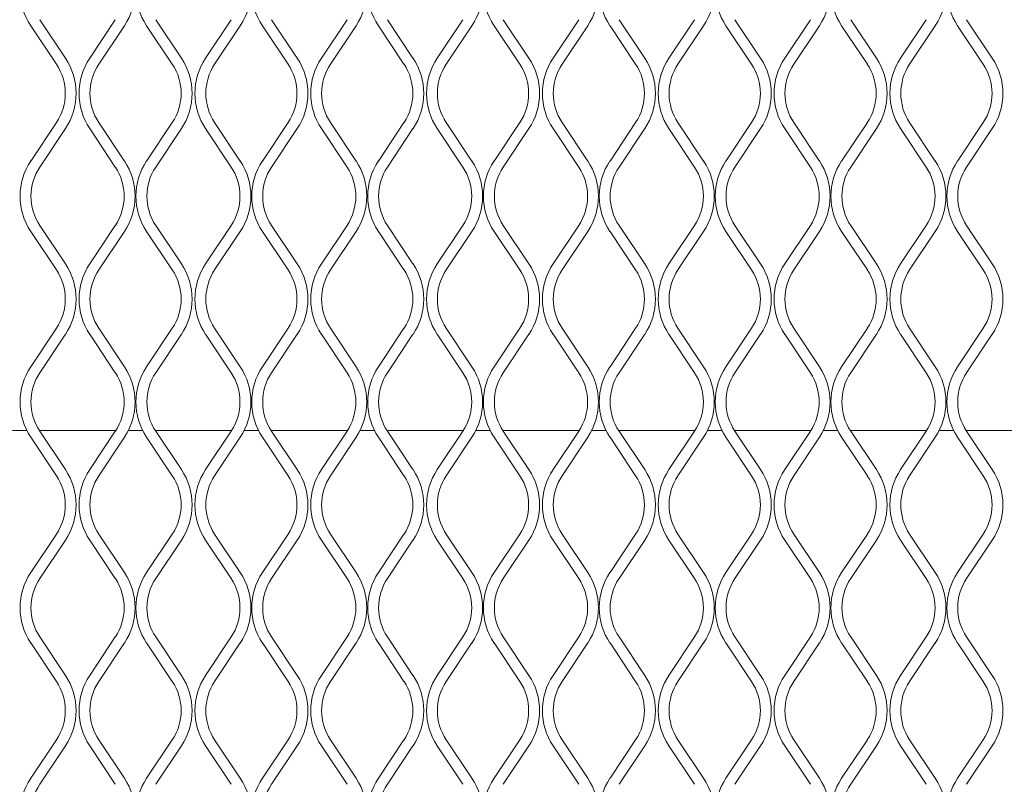
# Model space of a CAD drawing. Units: millimetres. Extents: x 823 to 12814, y 123 to 2670.
# Drawn here: x 2002 to 2133, y 2041 to 2143 of the extents above; entities that cross this region are included whole.
import ezdxf

# ---------------------------------------------------------------- set-up
doc = ezdxf.new("R2010")
doc.units = ezdxf.units.MM

msp = doc.modelspace()

# ---------------------------------------------------------------- linework, layer by layer
at = {"lineweight": 15}
for p, q in [((2004.31, 2142.57), (2007.72, 2137.46)), ((2010.94, 2137.46), (2014.35, 2142.57)), ((2019.72, 2142.57), (2023.14, 2137.46)), ((2026.36, 2137.46), (2029.77, 2142.57)), ((2035.14, 2142.57), (2038.55, 2137.46)), ((2041.77, 2137.46), (2045.18, 2142.57)), ((2050.55, 2142.57), (2053.96, 2137.46)), ((2057.19, 2137.46), (2060.6, 2142.57)), ((2065.97, 2142.57), (2069.38, 2137.46)), ((2072.6, 2137.46), (2076.01, 2142.57)), ((2081.38, 2142.57), (2084.79, 2137.46)), ((2088.01, 2137.46), (2091.42, 2142.57)), ((2096.79, 2142.57), (2100.21, 2137.46)), ((2103.43, 2137.46), (2106.84, 2142.57)), ((2112.21, 2142.57), (2115.62, 2137.46)), ((2118.84, 2137.46), (2122.25, 2142.57)), ((2127.62, 2142.57), (2131.03, 2137.46)), ((2006.52, 2136.65), (2003.11, 2141.77)), ((2015.56, 2141.77), (2012.15, 2136.65)), ((2021.93, 2136.65), (2018.52, 2141.77)), ((2030.97, 2141.77), (2027.56, 2136.65)), ((2037.35, 2136.65), (2033.93, 2141.77)), ((2046.39, 2141.77), (2042.98, 2136.65)), ((2052.76, 2136.65), (2049.35, 2141.77)), ((2061.8, 2141.77), (2058.39, 2136.65)), ((2068.17, 2136.65), (2064.76, 2141.77)), ((2077.21, 2141.77), (2073.8, 2136.65)), ((2083.59, 2136.65), (2080.18, 2141.77)), ((2092.63, 2141.77), (2089.22, 2136.65)), ((2099, 2136.65), (2095.59, 2141.77)), ((2108.04, 2141.77), (2104.63, 2136.65)), ((2114.42, 2136.65), (2111, 2141.77)), ((2123.46, 2141.77), (2120.05, 2136.65)), ((2129.83, 2136.65), (2126.42, 2141.77)), ((2003.11, 2123.77), (2006.52, 2128.89)), ((2007.72, 2128.09), (2004.31, 2122.97)), ((2014.35, 2122.97), (2010.94, 2128.09)), ((2012.15, 2128.89), (2015.56, 2123.77)), ((2018.52, 2123.77), (2021.93, 2128.89)), ((2023.14, 2128.09), (2019.72, 2122.97)), ((2029.77, 2122.97), (2026.36, 2128.09)), ((2027.56, 2128.89), (2030.97, 2123.77)), ((2033.93, 2123.77), (2037.35, 2128.89)), ((2038.55, 2128.09), (2035.14, 2122.97)), ((2045.18, 2122.97), (2041.77, 2128.09)), ((2042.98, 2128.89), (2046.39, 2123.77)), ((2049.35, 2123.77), (2052.76, 2128.89)), ((2053.96, 2128.09), (2050.55, 2122.97)), ((2060.6, 2122.97), (2057.19, 2128.09)), ((2058.39, 2128.89), (2061.8, 2123.77)), ((2064.76, 2123.77), (2068.17, 2128.89)), ((2069.38, 2128.09), (2065.97, 2122.97)), ((2076.01, 2122.97), (2072.6, 2128.09)), ((2073.8, 2128.89), (2077.21, 2123.77)), ((2080.18, 2123.77), (2083.59, 2128.89)), ((2084.79, 2128.09), (2081.38, 2122.97)), ((2091.42, 2122.97), (2088.01, 2128.09)), ((2089.22, 2128.89), (2092.63, 2123.77)), ((2095.59, 2123.77), (2099, 2128.89)), ((2100.21, 2128.09), (2096.79, 2122.97)), ((2106.84, 2122.97), (2103.43, 2128.09)), ((2104.63, 2128.89), (2108.04, 2123.77)), ((2111, 2123.77), (2114.42, 2128.89)), ((2115.62, 2128.09), (2112.21, 2122.97)), ((2122.25, 2122.97), (2118.84, 2128.09)), ((2120.05, 2128.89), (2123.46, 2123.77)), ((2126.42, 2123.77), (2129.83, 2128.89)), ((2131.03, 2128.09), (2127.62, 2122.97)), ((2004.31, 2115.2), (2007.72, 2110.09)), ((2010.94, 2110.09), (2014.35, 2115.2)), ((2019.72, 2115.2), (2023.14, 2110.09)), ((2026.36, 2110.09), (2029.77, 2115.2)), ((2035.14, 2115.2), (2038.55, 2110.09)), ((2041.77, 2110.09), (2045.18, 2115.2)), ((2050.55, 2115.2), (2053.96, 2110.09)), ((2057.19, 2110.09), (2060.6, 2115.2)), ((2065.97, 2115.2), (2069.38, 2110.09)), ((2072.6, 2110.09), (2076.01, 2115.2)), ((2081.38, 2115.2), (2084.79, 2110.09)), ((2088.01, 2110.09), (2091.42, 2115.2)), ((2096.79, 2115.2), (2100.21, 2110.09)), ((2103.43, 2110.09), (2106.84, 2115.2)), ((2112.21, 2115.2), (2115.62, 2110.09)), ((2118.84, 2110.09), (2122.25, 2115.2)), ((2127.62, 2115.2), (2131.03, 2110.09)), ((2006.52, 2109.28), (2003.11, 2114.4)), ((2015.56, 2114.4), (2012.15, 2109.28)), ((2021.93, 2109.28), (2018.52, 2114.4)), ((2030.97, 2114.4), (2027.56, 2109.28)), ((2037.35, 2109.28), (2033.93, 2114.4)), ((2046.39, 2114.4), (2042.98, 2109.28)), ((2052.76, 2109.28), (2049.35, 2114.4)), ((2061.8, 2114.4), (2058.39, 2109.28)), ((2068.17, 2109.28), (2064.76, 2114.4)), ((2077.21, 2114.4), (2073.8, 2109.28)), ((2083.59, 2109.28), (2080.18, 2114.4)), ((2092.63, 2114.4), (2089.22, 2109.28)), ((2099, 2109.28), (2095.59, 2114.4)), ((2108.04, 2114.4), (2104.63, 2109.28)), ((2114.42, 2109.28), (2111, 2114.4)), ((2123.46, 2114.4), (2120.05, 2109.28)), ((2129.83, 2109.28), (2126.42, 2114.4)), ((2003.11, 2096.4), (2006.52, 2101.52)), ((2007.72, 2100.72), (2004.31, 2095.6)), ((2014.35, 2095.6), (2010.94, 2100.72)), ((2012.15, 2101.52), (2015.56, 2096.4)), ((2018.52, 2096.4), (2021.93, 2101.52)), ((2023.14, 2100.72), (2019.72, 2095.6)), ((2029.77, 2095.6), (2026.36, 2100.72)), ((2027.56, 2101.52), (2030.97, 2096.4)), ((2033.93, 2096.4), (2037.35, 2101.52)), ((2038.55, 2100.72), (2035.14, 2095.6)), ((2045.18, 2095.6), (2041.77, 2100.72)), ((2042.98, 2101.52), (2046.39, 2096.4)), ((2049.35, 2096.4), (2052.76, 2101.52)), ((2053.96, 2100.72), (2050.55, 2095.6)), ((2060.6, 2095.6), (2057.19, 2100.72)), ((2058.39, 2101.52), (2061.8, 2096.4)), ((2064.76, 2096.4), (2068.17, 2101.52)), ((2069.38, 2100.72), (2065.97, 2095.6)), ((2076.01, 2095.6), (2072.6, 2100.72)), ((2073.8, 2101.52), (2077.21, 2096.4)), ((2080.18, 2096.4), (2083.59, 2101.52)), ((2084.79, 2100.72), (2081.38, 2095.6)), ((2091.42, 2095.6), (2088.01, 2100.72)), ((2089.22, 2101.52), (2092.63, 2096.4)), ((2095.59, 2096.4), (2099, 2101.52)), ((2100.21, 2100.72), (2096.79, 2095.6)), ((2106.84, 2095.6), (2103.43, 2100.72)), ((2104.63, 2101.52), (2108.04, 2096.4)), ((2111, 2096.4), (2114.42, 2101.52)), ((2115.62, 2100.72), (2112.21, 2095.6)), ((2122.25, 2095.6), (2118.84, 2100.72)), ((2120.05, 2101.52), (2123.46, 2096.4)), ((2126.42, 2096.4), (2129.83, 2101.52)), ((2131.03, 2100.72), (2127.62, 2095.6)), ((2000.67, 2087.93), (2002.58, 2087.93)), ((2004.25, 2087.93), (2014.42, 2087.93)), ((2004.31, 2087.83), (2007.72, 2082.72)), ((2010.94, 2082.72), (2014.35, 2087.83)), ((2016.08, 2087.93), (2018, 2087.93)), ((2019.66, 2087.93), (2029.83, 2087.93)), ((2019.72, 2087.83), (2023.14, 2082.72)), ((2026.36, 2082.72), (2029.77, 2087.83)), ((2031.5, 2087.93), (2033.41, 2087.93)), ((2035.07, 2087.93), (2045.25, 2087.93)), ((2035.14, 2087.83), (2038.55, 2082.72)), ((2041.77, 2082.72), (2045.18, 2087.83)), ((2046.91, 2087.93), (2048.83, 2087.93)), ((2050.49, 2087.93), (2060.66, 2087.93)), ((2050.55, 2087.83), (2053.96, 2082.72)), ((2057.19, 2082.72), (2060.6, 2087.83)), ((2062.32, 2087.93), (2064.24, 2087.93)), ((2065.9, 2087.93), (2076.08, 2087.93)), ((2065.97, 2087.83), (2069.38, 2082.72)), ((2072.6, 2082.72), (2076.01, 2087.83)), ((2077.74, 2087.93), (2079.65, 2087.93)), ((2081.32, 2087.93), (2091.49, 2087.93)), ((2081.38, 2087.83), (2084.79, 2082.72)), ((2088.01, 2082.72), (2091.42, 2087.83)), ((2093.15, 2087.93), (2095.07, 2087.93)), ((2096.73, 2087.93), (2106.9, 2087.93)), ((2096.79, 2087.83), (2100.21, 2082.72)), ((2103.43, 2082.72), (2106.84, 2087.83)), ((2108.57, 2087.93), (2110.48, 2087.93)), ((2112.14, 2087.93), (2122.32, 2087.93)), ((2112.21, 2087.83), (2115.62, 2082.72)), ((2118.84, 2082.72), (2122.25, 2087.83)), ((2123.98, 2087.93), (2125.9, 2087.93)), ((2127.56, 2087.93), (2137.73, 2087.93)), ((2127.62, 2087.83), (2131.03, 2082.72)), ((2006.52, 2081.91), (2003.11, 2087.03)), ((2015.56, 2087.03), (2012.15, 2081.91)), ((2021.93, 2081.91), (2018.52, 2087.03)), ((2030.97, 2087.03), (2027.56, 2081.91)), ((2037.35, 2081.91), (2033.93, 2087.03)), ((2046.39, 2087.03), (2042.98, 2081.91)), ((2052.76, 2081.91), (2049.35, 2087.03)), ((2061.8, 2087.03), (2058.39, 2081.91)), ((2068.17, 2081.91), (2064.76, 2087.03)), ((2077.21, 2087.03), (2073.8, 2081.91)), ((2083.59, 2081.91), (2080.18, 2087.03)), ((2092.63, 2087.03), (2089.22, 2081.91)), ((2099, 2081.91), (2095.59, 2087.03)), ((2108.04, 2087.03), (2104.63, 2081.91)), ((2114.42, 2081.91), (2111, 2087.03)), ((2123.46, 2087.03), (2120.05, 2081.91)), ((2129.83, 2081.91), (2126.42, 2087.03)), ((2003.11, 2069.03), (2006.52, 2074.15)), ((2012.15, 2074.15), (2015.56, 2069.03)), ((2018.52, 2069.03), (2021.93, 2074.15)), ((2027.56, 2074.15), (2030.97, 2069.03)), ((2033.93, 2069.03), (2037.35, 2074.15)), ((2042.98, 2074.15), (2046.39, 2069.03)), ((2049.35, 2069.03), (2052.76, 2074.15)), ((2058.39, 2074.15), (2061.8, 2069.03)), ((2064.76, 2069.03), (2068.17, 2074.15)), ((2073.8, 2074.15), (2077.21, 2069.03)), ((2080.18, 2069.03), (2083.59, 2074.15)), ((2089.22, 2074.15), (2092.63, 2069.03)), ((2095.59, 2069.03), (2099, 2074.15)), ((2104.63, 2074.15), (2108.04, 2069.03)), ((2111, 2069.03), (2114.42, 2074.15)), ((2120.05, 2074.15), (2123.46, 2069.03)), ((2126.42, 2069.03), (2129.83, 2074.15)), ((2007.72, 2073.34), (2004.31, 2068.23)), ((2014.35, 2068.23), (2010.94, 2073.34)), ((2023.14, 2073.34), (2019.72, 2068.23)), ((2029.77, 2068.23), (2026.36, 2073.34)), ((2038.55, 2073.34), (2035.14, 2068.23)), ((2045.18, 2068.23), (2041.77, 2073.34)), ((2053.96, 2073.34), (2050.55, 2068.23)), ((2060.6, 2068.23), (2057.19, 2073.34)), ((2069.38, 2073.34), (2065.97, 2068.23)), ((2076.01, 2068.23), (2072.6, 2073.34)), ((2084.79, 2073.34), (2081.38, 2068.23)), ((2091.42, 2068.23), (2088.01, 2073.34)), ((2100.21, 2073.34), (2096.79, 2068.23)), ((2106.84, 2068.23), (2103.43, 2073.34)), ((2115.62, 2073.34), (2112.21, 2068.23)), ((2122.25, 2068.23), (2118.84, 2073.34)), ((2131.03, 2073.34), (2127.62, 2068.23)), ((2006.52, 2054.54), (2003.11, 2059.66)), ((2004.31, 2060.46), (2007.72, 2055.34)), ((2010.94, 2055.34), (2014.35, 2060.46)), ((2015.56, 2059.66), (2012.15, 2054.54)), ((2021.93, 2054.54), (2018.52, 2059.66)), ((2019.72, 2060.46), (2023.14, 2055.34)), ((2026.36, 2055.34), (2029.77, 2060.46)), ((2030.97, 2059.66), (2027.56, 2054.54)), ((2037.35, 2054.54), (2033.93, 2059.66)), ((2035.14, 2060.46), (2038.55, 2055.34)), ((2041.77, 2055.34), (2045.18, 2060.46)), ((2046.39, 2059.66), (2042.98, 2054.54)), ((2052.76, 2054.54), (2049.35, 2059.66)), ((2050.55, 2060.46), (2053.96, 2055.34)), ((2057.19, 2055.34), (2060.6, 2060.46)), ((2061.8, 2059.66), (2058.39, 2054.54)), ((2068.17, 2054.54), (2064.76, 2059.66)), ((2065.97, 2060.46), (2069.38, 2055.34)), ((2072.6, 2055.34), (2076.01, 2060.46)), ((2077.21, 2059.66), (2073.8, 2054.54)), ((2083.59, 2054.54), (2080.18, 2059.66)), ((2081.38, 2060.46), (2084.79, 2055.34)), ((2088.01, 2055.34), (2091.42, 2060.46)), ((2092.63, 2059.66), (2089.22, 2054.54)), ((2099, 2054.54), (2095.59, 2059.66)), ((2096.79, 2060.46), (2100.21, 2055.34)), ((2103.43, 2055.34), (2106.84, 2060.46)), ((2108.04, 2059.66), (2104.63, 2054.54)), ((2114.42, 2054.54), (2111, 2059.66)), ((2112.21, 2060.46), (2115.62, 2055.34)), ((2118.84, 2055.34), (2122.25, 2060.46)), ((2123.46, 2059.66), (2120.05, 2054.54)), ((2129.83, 2054.54), (2126.42, 2059.66)), ((2127.62, 2060.46), (2131.03, 2055.34)), ((2003.11, 2041.66), (2006.52, 2046.78)), ((2012.15, 2046.78), (2015.56, 2041.66)), ((2018.52, 2041.66), (2021.93, 2046.78)), ((2027.56, 2046.78), (2030.97, 2041.66)), ((2033.93, 2041.66), (2037.35, 2046.78)), ((2042.98, 2046.78), (2046.39, 2041.66)), ((2049.35, 2041.66), (2052.76, 2046.78)), ((2058.39, 2046.78), (2061.8, 2041.66)), ((2064.76, 2041.66), (2068.17, 2046.78)), ((2073.8, 2046.78), (2077.21, 2041.66)), ((2080.18, 2041.66), (2083.59, 2046.78)), ((2089.22, 2046.78), (2092.63, 2041.66)), ((2095.59, 2041.66), (2099, 2046.78)), ((2104.63, 2046.78), (2108.04, 2041.66)), ((2111, 2041.66), (2114.42, 2046.78)), ((2120.05, 2046.78), (2123.46, 2041.66)), ((2126.42, 2041.66), (2129.83, 2046.78)), ((2007.72, 2045.97), (2004.31, 2040.86)), ((2014.35, 2040.86), (2010.94, 2045.97)), ((2023.14, 2045.97), (2019.72, 2040.86)), ((2029.77, 2040.86), (2026.36, 2045.97)), ((2038.55, 2045.97), (2035.14, 2040.86)), ((2045.18, 2040.86), (2041.77, 2045.97)), ((2053.96, 2045.97), (2050.55, 2040.86)), ((2060.6, 2040.86), (2057.19, 2045.97)), ((2069.38, 2045.97), (2065.97, 2040.86)), ((2076.01, 2040.86), (2072.6, 2045.97)), ((2084.79, 2045.97), (2081.38, 2040.86)), ((2091.42, 2040.86), (2088.01, 2045.97)), ((2100.21, 2045.97), (2096.79, 2040.86)), ((2106.84, 2040.86), (2103.43, 2045.97)), ((2115.62, 2045.97), (2112.21, 2040.86)), ((2122.25, 2040.86), (2118.84, 2045.97)), ((2131.03, 2045.97), (2127.62, 2040.86))]:
    msp.add_line(p, q, dxfattribs=at)
for centre, radius, start, end in [((2010.13, 2146.46), 8.45, 146.3099, 213.6901), ((2008.53, 2146.46), 8.45, 326.3099, 33.6901), ((2025.55, 2146.46), 8.45, 146.3099, 213.6901), ((2023.94, 2146.46), 8.45, 326.3099, 33.6901), ((2040.96, 2146.46), 8.45, 146.3099, 213.6901), ((2039.36, 2146.46), 8.45, 326.3099, 33.6901), ((2056.38, 2146.46), 8.45, 146.3099, 213.6901), ((2054.77, 2146.46), 8.45, 326.3099, 33.6901), ((2071.79, 2146.46), 8.45, 146.3099, 213.6901), ((2070.19, 2146.46), 8.45, 326.3099, 33.6901), ((2087.2, 2146.46), 8.45, 146.3099, 213.6901), ((2085.6, 2146.46), 8.45, 326.3099, 33.6901), ((2102.62, 2146.46), 8.45, 146.3099, 213.6901), ((2101.01, 2146.46), 8.45, 326.3099, 33.6901), ((2118.03, 2146.46), 8.45, 146.3099, 213.6901), ((2116.43, 2146.46), 8.45, 326.3099, 33.6901), ((2133.45, 2146.46), 8.45, 146.3099, 213.6901), ((2000.69, 2132.77), 8.45, 326.3099, 33.6901), ((2017.97, 2132.77), 8.45, 146.3099, 213.6901), ((2016.11, 2132.77), 8.45, 326.3099, 33.6901), ((2033.39, 2132.77), 8.45, 146.3099, 213.6901), ((2031.52, 2132.77), 8.45, 326.3099, 33.6901), ((2048.8, 2132.77), 8.45, 146.3099, 213.6901), ((2046.94, 2132.77), 8.45, 326.3099, 33.6901), ((2064.21, 2132.77), 8.45, 146.3099, 213.6901), ((2062.35, 2132.77), 8.45, 326.3099, 33.6901), ((2079.63, 2132.77), 8.45, 146.3099, 213.6901), ((2077.76, 2132.77), 8.45, 326.3099, 33.6901), ((2095.04, 2132.77), 8.45, 146.3099, 213.6901), ((2093.18, 2132.77), 8.45, 326.3099, 33.6901), ((2110.46, 2132.77), 8.45, 146.3099, 213.6901), ((2108.59, 2132.77), 8.45, 326.3099, 33.6901), ((2125.87, 2132.77), 8.45, 146.3099, 213.6901), ((2124.01, 2132.77), 8.45, 326.3099, 33.6901), ((2000.69, 2132.77), 7, 326.3099, 33.6901), ((2017.97, 2132.77), 7, 146.3099, 213.6901), ((2016.11, 2132.77), 7, 326.3099, 33.6901), ((2033.39, 2132.77), 7, 146.3099, 213.6901), ((2031.52, 2132.77), 7, 326.3099, 33.6901), ((2048.8, 2132.77), 7, 146.3099, 213.6901), ((2046.94, 2132.77), 7, 326.3099, 33.6901), ((2064.21, 2132.77), 7, 146.3099, 213.6901), ((2062.35, 2132.77), 7, 326.3099, 33.6901), ((2079.63, 2132.77), 7, 146.3099, 213.6901), ((2077.76, 2132.77), 7, 326.3099, 33.6901), ((2095.04, 2132.77), 7, 146.3099, 213.6901), ((2093.18, 2132.77), 7, 326.3099, 33.6901), ((2110.46, 2132.77), 7, 146.3099, 213.6901), ((2108.59, 2132.77), 7, 326.3099, 33.6901), ((2125.87, 2132.77), 7, 146.3099, 213.6901), ((2124.01, 2132.77), 7, 326.3099, 33.6901), ((2010.13, 2119.09), 8.45, 146.3099, 213.6901), ((2010.13, 2119.09), 7, 146.3099, 213.6901), ((2008.53, 2119.09), 7, 326.3099, 33.6901), ((2008.53, 2119.09), 8.45, 326.3099, 33.6901), ((2025.55, 2119.09), 8.45, 146.3099, 213.6901), ((2025.55, 2119.09), 7, 146.3099, 213.6901), ((2023.94, 2119.09), 7, 326.3099, 33.6901), ((2023.94, 2119.09), 8.45, 326.3099, 33.6901), ((2040.96, 2119.09), 8.45, 146.3099, 213.6901), ((2040.96, 2119.09), 7, 146.3099, 213.6901), ((2039.36, 2119.09), 7, 326.3099, 33.6901), ((2039.36, 2119.09), 8.45, 326.3099, 33.6901), ((2056.38, 2119.09), 8.45, 146.3099, 213.6901), ((2056.38, 2119.09), 7, 146.3099, 213.6901), ((2054.77, 2119.09), 7, 326.3099, 33.6901), ((2054.77, 2119.09), 8.45, 326.3099, 33.6901), ((2071.79, 2119.09), 8.45, 146.3099, 213.6901), ((2071.79, 2119.09), 7, 146.3099, 213.6901), ((2070.19, 2119.09), 7, 326.3099, 33.6901), ((2070.19, 2119.09), 8.45, 326.3099, 33.6901), ((2087.2, 2119.09), 8.45, 146.3099, 213.6901), ((2087.2, 2119.09), 7, 146.3099, 213.6901), ((2085.6, 2119.09), 7, 326.3099, 33.6901), ((2085.6, 2119.09), 8.45, 326.3099, 33.6901), ((2102.62, 2119.09), 8.45, 146.3099, 213.6901), ((2102.62, 2119.09), 7, 146.3099, 213.6901), ((2101.01, 2119.09), 7, 326.3099, 33.6901), ((2101.01, 2119.09), 8.45, 326.3099, 33.6901), ((2118.03, 2119.09), 8.45, 146.3099, 213.6901), ((2118.03, 2119.09), 7, 146.3099, 213.6901), ((2116.43, 2119.09), 7, 326.3099, 33.6901), ((2116.43, 2119.09), 8.45, 326.3099, 33.6901), ((2133.45, 2119.09), 8.45, 146.3099, 213.6901), ((2133.45, 2119.09), 7, 146.3099, 213.6901), ((2000.69, 2105.4), 8.45, 326.3099, 33.6901), ((2017.97, 2105.4), 8.45, 146.3099, 213.6901), ((2016.11, 2105.4), 8.45, 326.3099, 33.6901), ((2033.39, 2105.4), 8.45, 146.3099, 213.6901), ((2031.52, 2105.4), 8.45, 326.3099, 33.6901), ((2048.8, 2105.4), 8.45, 146.3099, 213.6901), ((2046.94, 2105.4), 8.45, 326.3099, 33.6901), ((2064.21, 2105.4), 8.45, 146.3099, 213.6901), ((2062.35, 2105.4), 8.45, 326.3099, 33.6901), ((2079.63, 2105.4), 8.45, 146.3099, 213.6901), ((2077.76, 2105.4), 8.45, 326.3099, 33.6901), ((2095.04, 2105.4), 8.45, 146.3099, 213.6901), ((2093.18, 2105.4), 8.45, 326.3099, 33.6901), ((2110.46, 2105.4), 8.45, 146.3099, 213.6901), ((2108.59, 2105.4), 8.45, 326.3099, 33.6901), ((2125.87, 2105.4), 8.45, 146.3099, 213.6901), ((2124.01, 2105.4), 8.45, 326.3099, 33.6901), ((2000.69, 2105.4), 7, 326.3099, 33.6901), ((2017.97, 2105.4), 7, 146.3099, 213.6901), ((2016.11, 2105.4), 7, 326.3099, 33.6901), ((2033.39, 2105.4), 7, 146.3099, 213.6901), ((2031.52, 2105.4), 7, 326.3099, 33.6901), ((2048.8, 2105.4), 7, 146.3099, 213.6901), ((2046.94, 2105.4), 7, 326.3099, 33.6901), ((2064.21, 2105.4), 7, 146.3099, 213.6901), ((2062.35, 2105.4), 7, 326.3099, 33.6901), ((2079.63, 2105.4), 7, 146.3099, 213.6901), ((2077.76, 2105.4), 7, 326.3099, 33.6901), ((2095.04, 2105.4), 7, 146.3099, 213.6901), ((2093.18, 2105.4), 7, 326.3099, 33.6901), ((2110.46, 2105.4), 7, 146.3099, 213.6901), ((2108.59, 2105.4), 7, 326.3099, 33.6901), ((2125.87, 2105.4), 7, 146.3099, 213.6901), ((2124.01, 2105.4), 7, 326.3099, 33.6901), ((2010.13, 2091.72), 8.45, 146.3099, 213.6901), ((2008.53, 2091.72), 8.45, 326.3099, 33.6901), ((2025.55, 2091.72), 8.45, 146.3099, 213.6901), ((2023.94, 2091.72), 8.45, 326.3099, 33.6901), ((2040.96, 2091.72), 8.45, 146.3099, 213.6901), ((2039.36, 2091.72), 8.45, 326.3099, 33.6901), ((2056.38, 2091.72), 8.45, 146.3099, 213.6901), ((2054.77, 2091.72), 8.45, 326.3099, 33.6901), ((2071.79, 2091.72), 8.45, 146.3099, 213.6901), ((2070.19, 2091.72), 8.45, 326.3099, 33.6901), ((2087.2, 2091.72), 8.45, 146.3099, 213.6901), ((2085.6, 2091.72), 8.45, 326.3099, 33.6901), ((2102.62, 2091.72), 8.45, 146.3099, 213.6901), ((2101.01, 2091.72), 8.45, 326.3099, 33.6901), ((2118.03, 2091.72), 8.45, 146.3099, 213.6901), ((2116.43, 2091.72), 8.45, 326.3099, 33.6901), ((2133.45, 2091.72), 8.45, 146.3099, 213.6901), ((2010.13, 2091.72), 7, 146.3099, 213.6901), ((2008.53, 2091.72), 7, 326.3099, 33.6901), ((2025.55, 2091.72), 7, 146.3099, 213.6901), ((2023.94, 2091.72), 7, 326.3099, 33.6901), ((2040.96, 2091.72), 7, 146.3099, 213.6901), ((2039.36, 2091.72), 7, 326.3099, 33.6901), ((2056.38, 2091.72), 7, 146.3099, 213.6901), ((2054.77, 2091.72), 7, 326.3099, 33.6901), ((2071.79, 2091.72), 7, 146.3099, 213.6901), ((2070.19, 2091.72), 7, 326.3099, 33.6901), ((2087.2, 2091.72), 7, 146.3099, 213.6901), ((2085.6, 2091.72), 7, 326.3099, 33.6901), ((2102.62, 2091.72), 7, 146.3099, 213.6901), ((2101.01, 2091.72), 7, 326.3099, 33.6901), ((2118.03, 2091.72), 7, 146.3099, 213.6901), ((2116.43, 2091.72), 7, 326.3099, 33.6901), ((2133.45, 2091.72), 7, 146.3099, 213.6901), ((2000.69, 2078.03), 7, 326.3099, 33.6901), ((2000.69, 2078.03), 8.45, 326.3099, 33.6901), ((2017.97, 2078.03), 8.45, 146.3099, 213.6901), ((2017.97, 2078.03), 7, 146.3099, 213.6901), ((2016.11, 2078.03), 7, 326.3099, 33.6901), ((2016.11, 2078.03), 8.45, 326.3099, 33.6901), ((2033.39, 2078.03), 8.45, 146.3099, 213.6901), ((2033.39, 2078.03), 7, 146.3099, 213.6901), ((2031.52, 2078.03), 7, 326.3099, 33.6901), ((2031.52, 2078.03), 8.45, 326.3099, 33.6901), ((2048.8, 2078.03), 8.45, 146.3099, 213.6901), ((2048.8, 2078.03), 7, 146.3099, 213.6901), ((2046.94, 2078.03), 7, 326.3099, 33.6901), ((2046.94, 2078.03), 8.45, 326.3099, 33.6901), ((2064.21, 2078.03), 8.45, 146.3099, 213.6901), ((2064.21, 2078.03), 7, 146.3099, 213.6901), ((2062.35, 2078.03), 7, 326.3099, 33.6901), ((2062.35, 2078.03), 8.45, 326.3099, 33.6901), ((2079.63, 2078.03), 8.45, 146.3099, 213.6901), ((2079.63, 2078.03), 7, 146.3099, 213.6901), ((2077.76, 2078.03), 7, 326.3099, 33.6901), ((2077.76, 2078.03), 8.45, 326.3099, 33.6901), ((2095.04, 2078.03), 8.45, 146.3099, 213.6901), ((2095.04, 2078.03), 7, 146.3099, 213.6901), ((2093.18, 2078.03), 7, 326.3099, 33.6901), ((2093.18, 2078.03), 8.45, 326.3099, 33.6901), ((2110.46, 2078.03), 8.45, 146.3099, 213.6901), ((2110.46, 2078.03), 7, 146.3099, 213.6901), ((2108.59, 2078.03), 7, 326.3099, 33.6901), ((2108.59, 2078.03), 8.45, 326.3099, 33.6901), ((2125.87, 2078.03), 8.45, 146.3099, 213.6901), ((2125.87, 2078.03), 7, 146.3099, 213.6901), ((2124.01, 2078.03), 7, 326.3099, 33.6901), ((2124.01, 2078.03), 8.45, 326.3099, 33.6901), ((2010.13, 2064.34), 8.45, 146.3099, 213.6901), ((2008.53, 2064.34), 8.45, 326.3099, 33.6901), ((2025.55, 2064.34), 8.45, 146.3099, 213.6901), ((2023.94, 2064.34), 8.45, 326.3099, 33.6901), ((2040.96, 2064.34), 8.45, 146.3099, 213.6901), ((2039.36, 2064.34), 8.45, 326.3099, 33.6901), ((2056.38, 2064.34), 8.45, 146.3099, 213.6901), ((2054.77, 2064.34), 8.45, 326.3099, 33.6901), ((2071.79, 2064.34), 8.45, 146.3099, 213.6901), ((2070.19, 2064.34), 8.45, 326.3099, 33.6901), ((2087.2, 2064.34), 8.45, 146.3099, 213.6901), ((2085.6, 2064.34), 8.45, 326.3099, 33.6901), ((2102.62, 2064.34), 8.45, 146.3099, 213.6901), ((2101.01, 2064.34), 8.45, 326.3099, 33.6901), ((2118.03, 2064.34), 8.45, 146.3099, 213.6901), ((2116.43, 2064.34), 8.45, 326.3099, 33.6901), ((2133.45, 2064.34), 8.45, 146.3099, 213.6901), ((2010.13, 2064.34), 7, 146.3099, 213.6901), ((2008.53, 2064.34), 7, 326.3099, 33.6901), ((2025.55, 2064.34), 7, 146.3099, 213.6901), ((2023.94, 2064.34), 7, 326.3099, 33.6901), ((2040.96, 2064.34), 7, 146.3099, 213.6901), ((2039.36, 2064.34), 7, 326.3099, 33.6901), ((2056.38, 2064.34), 7, 146.3099, 213.6901), ((2054.77, 2064.34), 7, 326.3099, 33.6901), ((2071.79, 2064.34), 7, 146.3099, 213.6901), ((2070.19, 2064.34), 7, 326.3099, 33.6901), ((2087.2, 2064.34), 7, 146.3099, 213.6901), ((2085.6, 2064.34), 7, 326.3099, 33.6901), ((2102.62, 2064.34), 7, 146.3099, 213.6901), ((2101.01, 2064.34), 7, 326.3099, 33.6901), ((2118.03, 2064.34), 7, 146.3099, 213.6901), ((2116.43, 2064.34), 7, 326.3099, 33.6901), ((2133.45, 2064.34), 7, 146.3099, 213.6901), ((2000.69, 2050.66), 7, 326.3099, 33.6901), ((2000.69, 2050.66), 8.45, 326.3099, 33.6901), ((2017.97, 2050.66), 8.45, 146.3099, 213.6901), ((2017.97, 2050.66), 7, 146.3099, 213.6901), ((2016.11, 2050.66), 7, 326.3099, 33.6901), ((2016.11, 2050.66), 8.45, 326.3099, 33.6901), ((2033.39, 2050.66), 8.45, 146.3099, 213.6901), ((2033.39, 2050.66), 7, 146.3099, 213.6901), ((2031.52, 2050.66), 7, 326.3099, 33.6901), ((2031.52, 2050.66), 8.45, 326.3099, 33.6901), ((2048.8, 2050.66), 8.45, 146.3099, 213.6901), ((2048.8, 2050.66), 7, 146.3099, 213.6901), ((2046.94, 2050.66), 7, 326.3099, 33.6901), ((2046.94, 2050.66), 8.45, 326.3099, 33.6901), ((2064.21, 2050.66), 8.45, 146.3099, 213.6901), ((2064.21, 2050.66), 7, 146.3099, 213.6901), ((2062.35, 2050.66), 7, 326.3099, 33.6901), ((2062.35, 2050.66), 8.45, 326.3099, 33.6901), ((2079.63, 2050.66), 8.45, 146.3099, 213.6901), ((2079.63, 2050.66), 7, 146.3099, 213.6901), ((2077.76, 2050.66), 7, 326.3099, 33.6901), ((2077.76, 2050.66), 8.45, 326.3099, 33.6901), ((2095.04, 2050.66), 8.45, 146.3099, 213.6901), ((2095.04, 2050.66), 7, 146.3099, 213.6901), ((2093.18, 2050.66), 7, 326.3099, 33.6901), ((2093.18, 2050.66), 8.45, 326.3099, 33.6901), ((2110.46, 2050.66), 8.45, 146.3099, 213.6901), ((2110.46, 2050.66), 7, 146.3099, 213.6901), ((2108.59, 2050.66), 7, 326.3099, 33.6901), ((2108.59, 2050.66), 8.45, 326.3099, 33.6901), ((2125.87, 2050.66), 8.45, 146.3099, 213.6901), ((2125.87, 2050.66), 7, 146.3099, 213.6901), ((2124.01, 2050.66), 7, 326.3099, 33.6901), ((2124.01, 2050.66), 8.45, 326.3099, 33.6901), ((2010.13, 2036.97), 8.45, 146.3099, 213.6901), ((2008.53, 2036.97), 8.45, 326.3099, 33.6901), ((2025.55, 2036.97), 8.45, 146.3099, 213.6901), ((2023.94, 2036.97), 8.45, 326.3099, 33.6901), ((2040.96, 2036.97), 8.45, 146.3099, 213.6901), ((2039.36, 2036.97), 8.45, 326.3099, 33.6901), ((2056.38, 2036.97), 8.45, 146.3099, 213.6901), ((2054.77, 2036.97), 8.45, 326.3099, 33.6901), ((2071.79, 2036.97), 8.45, 146.3099, 213.6901), ((2070.19, 2036.97), 8.45, 326.3099, 33.6901), ((2087.2, 2036.97), 8.45, 146.3099, 213.6901), ((2085.6, 2036.97), 8.45, 326.3099, 33.6901), ((2102.62, 2036.97), 8.45, 146.3099, 213.6901), ((2101.01, 2036.97), 8.45, 326.3099, 33.6901), ((2118.03, 2036.97), 8.45, 146.3099, 213.6901), ((2116.43, 2036.97), 8.45, 326.3099, 33.6901), ((2133.45, 2036.97), 8.45, 146.3099, 213.6901), ((2010.13, 2036.97), 7, 146.3099, 213.6901), ((2040.96, 2036.97), 7, 146.3099, 213.6901), ((2056.38, 2036.97), 7, 146.3099, 213.6901), ((2118.03, 2036.97), 7, 146.3099, 213.6901)]:
    msp.add_arc(centre, radius, start, end, dxfattribs=at)

doc.saveas('drawing.dxf')
